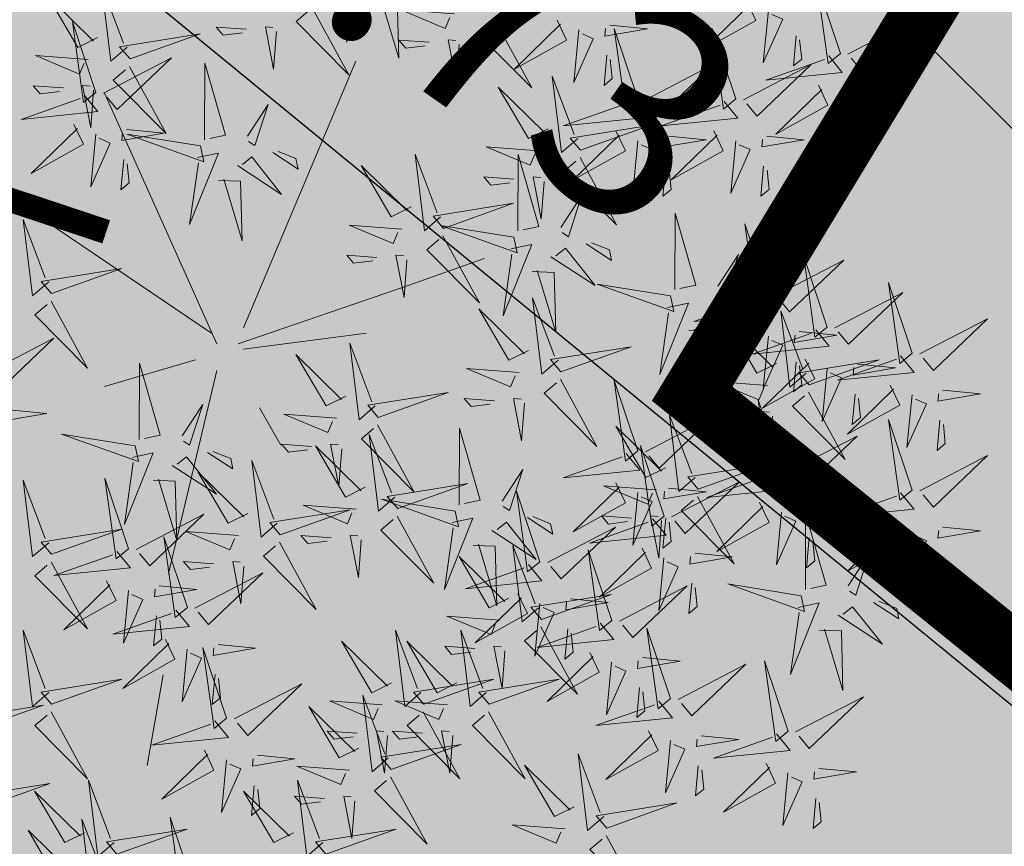
# Model space of a CAD drawing. Units: inches. Extents: x 544978 to 546641, y 6582645 to 6583669.
# Drawn here: x 545400 to 545403, y 6583107 to 6583110 of the extents above; entities that cross this region are included whole.
import ezdxf
from ezdxf.enums import TextEntityAlignment as Align

# ---------------------------------------------------------------- set-up
doc = ezdxf.new("R2010")
doc.units = ezdxf.units.IN
doc.header["$MEASUREMENT"] = 0
doc.linetypes.add('CENTER', pattern=[16, 10, -2, 2, -2])
for name, color, linetype in [('+PUUD', 86, 'Continuous'), ('AED', 21, 'Continuous'), ('KORGUS-EH2000', 7, 'Continuous'), ('OPT-kaitsevöönd', 7, 'Continuous'), ('OPT-likv ob', 7, 'Continuous'), ('OPT-plan.haljastus', 7, 'Continuous'), ('OPT_hoonestusala', 7, 'Continuous'), ('Planeeritav haljastus', 7, 'Continuous')]:
    doc.layers.add(name, color=color, linetype=linetype)
doc.layers.add('OPT-elekter', color=1, linetype='Continuous', lineweight=0)
doc.layers.add('OPT-tee kontuurjoon', color=250, linetype='Continuous', lineweight=9)
doc.layers.add('OPT-servituut-tehno', color=7, linetype='Continuous', true_color=0xff4747)
doc.styles.add('ITALIC', font='italic.shx')
doc.linetypes.add('LA_AED', pattern='A,2.5,[136,mkm,S=0.8,R=0,X=0,Y=0],2.5', length=5)
doc.linetypes.add('VO_AED', pattern='A,2.5,[135,mkm,S=0.6,R=0,X=0,Y=0],5,[135,mkm,S=0.6,R=180,X=0,Y=0],2.5', length=10)

# ---------------------------------------------------------------- blocks, each defined once
blk = doc.blocks.new('XX')
at = {"layer": 'OPT-elekter', "color": 0, "const_width": 0.1, "flags": 128}
for points in [[(526198.8797, 6554063.9051), (526200.3746, 6554065.5696)], [(526200.4594, 6554063.9899), (526198.7949, 6554065.4848)]]:
    blk.add_lwpolyline(points, dxfattribs=at)
blk = doc.blocks.new('dsfsdf')
at = {"layer": '+PUUD', "color": 32, "lineweight": 13}
for p, q in [((545104.8467, 6584745.7646), (545105.0814, 6584746.3228)), ((545104.7908, 6584745.7311), (545104.5561, 6584746.2558)), ((545104.7796, 6584745.7535), (545104.4332, 6584745.9879)), ((545105.1932, 6584745.8539), (545105.3497, 6584745.9097)), ((545104.8355, 6584745.7311), (545105.1932, 6584745.8539)), ((545104.8467, 6584745.72), (545105.1038, 6584745.7535)), ((545104.7461, 6584745.6976), (545104.5561, 6584745.6418)), ((545104.7908, 6584745.6753), (545104.6902, 6584745.2511)), ((545104.8802, 6584745.5972), (545104.9249, 6584745.519)), ((545104.6791, 6584745.039), (545104.6455, 6584744.8493))]:
    blk.add_line(p, q, dxfattribs=at)
at = {"layer": '+PUUD', "lineweight": 13}
for points in [[(545105.0781, 6584746.5028), (545105.1218, 6584746.512), (545105.0619, 6584746.3625), (545105.0804, 6584746.4919)], [(545104.6035, 6584746.3517), (545104.5696, 6584746.3225), (545104.5501, 6584746.4824), (545104.5962, 6584746.3601)], [(545106.0947, 6584746.339), (545106.0454, 6584746.4866), (545106.0689, 6584746.3177), (545106.0947, 6584746.339)], [(545104.5417, 6584746.3721), (545104.5005, 6584746.3515), (545104.4374, 6584746.4592), (545104.5332, 6584746.3648)], [(545105.1224, 6584746.4551), (545105.1684, 6584746.4534), (545105.1718, 6584746.3286), (545105.1333, 6584746.4574)], [(545105.8985, 6584746.4493), (545105.9183, 6584746.4078), (545105.8094, 6584746.3469), (545105.9056, 6584746.4407)], [(545104.9906, 6584746.4344), (545105.067, 6584746.294), (545104.9567, 6584746.4053), (545104.9821, 6584746.4271)], [(545105.2869, 6584746.4215), (545105.1766, 6584746.4298), (545105.2687, 6584746.3912), (545105.2784, 6584746.4142)], [(545105.9442, 6584746.4291), (545105.9336, 6584746.319), (545105.9741, 6584746.4103), (545105.9513, 6584746.4204)], [(545104.5383, 6584746.2572), (545104.489, 6584746.4048), (545104.5125, 6584746.2359), (545104.5383, 6584746.2572)], [(545105.3729, 6584746.4071), (545105.4493, 6584746.2668), (545105.339, 6584746.378), (545105.3644, 6584746.3999)], [(545105.5026, 6584746.4084), (545105.5224, 6584746.3668), (545105.4134, 6584746.306), (545105.5097, 6584746.3998)], [(545106.1105, 6584746.3375), (545106.2524, 6584746.4111), (545106.1389, 6584746.303), (545106.1176, 6584746.3289)], [(545104.6095, 6584746.3274), (545104.7561, 6584746.3798), (545104.5877, 6584746.3528), (545104.6095, 6584746.3274)], [(545104.8525, 6584746.3893), (545104.7895, 6584746.3941), (545104.8041, 6584746.3771), (545104.844, 6584746.382)], [(545104.9155, 6584746.3846), (545104.9095, 6584746.3058), (545104.8925, 6584746.3942), (545104.9083, 6584746.3931)], [(545105.5482, 6584746.3882), (545105.5377, 6584746.2781), (545105.5782, 6584746.3694), (545105.5553, 6584746.3795)], [(545105.6126, 6584746.3978), (545105.6912, 6584746.3902), (545105.6025, 6584746.375), (545105.604, 6584746.3907)], [(545105.6715, 6584746.2436), (545105.6221, 6584746.3912), (545105.6457, 6584746.2223), (545105.6715, 6584746.2436)], [(545105.8763, 6584746.2436), (545105.8269, 6584746.3912), (545105.8505, 6584746.2223), (545105.8763, 6584746.2436)], [(545105.2348, 6584746.3621), (545105.1718, 6584746.3668), (545105.1863, 6584746.3498), (545105.2263, 6584746.3548)], [(545105.2978, 6584746.3573), (545105.2918, 6584746.2786), (545105.2748, 6584746.367), (545105.2905, 6584746.3658)], [(545106.0025, 6584746.3758), (545105.9965, 6584746.3129), (545106.0138, 6584746.3271), (545106.0096, 6584746.3672)], [(545104.5223, 6584746.3261), (545104.412, 6584746.3343), (545104.5042, 6584746.2957), (545104.5138, 6584746.3188)], [(545104.554, 6584746.2557), (545104.696, 6584746.3293), (545104.5825, 6584746.2212), (545104.5612, 6584746.2471)], [(545104.7654, 6584746.1584), (545104.7661, 6584746.3182), (545104.8092, 6584746.1676), (545104.7763, 6584746.1607)], [(545105.6066, 6584746.3349), (545105.6006, 6584746.272), (545105.6178, 6584746.2862), (545105.6137, 6584746.3263)], [(545106.0704, 6584746.3335), (545106.0988, 6584746.299), (545105.9386, 6584746.2827), (545106.0618, 6584746.3264)], [(545104.6083, 6584746.3117), (545104.6848, 6584746.1713), (545104.5744, 6584746.2826), (545104.5999, 6584746.3044)], [(545105.6872, 6584746.2421), (545105.8291, 6584746.3156), (545105.7157, 6584746.2076), (545105.6943, 6584746.2334)], [(545105.892, 6584746.2421), (545106.0339, 6584746.3156), (545105.9205, 6584746.2076), (545105.8991, 6584746.2334)], [(545105.5455, 6584746.1608), (545105.5116, 6584746.1316), (545105.4921, 6584746.2915), (545105.5382, 6584746.1692)], [(545104.4702, 6584746.2666), (545104.4072, 6584746.2713), (545104.4218, 6584746.2544), (545104.4618, 6584746.2593)], [(545104.5333, 6584746.2619), (545104.5273, 6584746.1831), (545104.5102, 6584746.2715), (545104.526, 6584746.2703)], [(545105.4837, 6584746.1812), (545105.4425, 6584746.1606), (545105.3794, 6584746.2683), (545105.4752, 6584746.1739)], [(545106.0487, 6584746.2721), (545106.0685, 6584746.2305), (545105.9595, 6584746.1696), (545106.0558, 6584746.2635)], [(545106.1587, 6584746.2614), (545106.2373, 6584746.2538), (545106.1486, 6584746.2386), (545106.1501, 6584746.2543)], [(545104.514, 6584746.2516), (545104.5424, 6584746.2172), (545104.3822, 6584746.2009), (545104.5054, 6584746.2445)], [(545105.6472, 6584746.238), (545105.6756, 6584746.2035), (545105.5154, 6584746.1873), (545105.6386, 6584746.2309)], [(545105.852, 6584746.238), (545105.8804, 6584746.2035), (545105.7202, 6584746.1873), (545105.8433, 6584746.2309)], [(545106.0943, 6584746.2518), (545106.0838, 6584746.1417), (545106.1243, 6584746.233), (545106.1014, 6584746.2432)], [(545104.8552, 6584746.1659), (545104.8984, 6584746.232), (545104.8707, 6584746.1463), (545104.8575, 6584746.1549)], [(545106.1527, 6584746.1985), (545106.1467, 6584746.1356), (545106.1639, 6584746.1498), (545106.1598, 6584746.1899)], [(545104.6023, 6584746.1796), (545104.6809, 6584746.172), (545104.5922, 6584746.1568), (545104.5937, 6584746.1725)], [(545105.5516, 6584746.1365), (545105.6981, 6584746.1889), (545105.5298, 6584746.1619), (545105.5516, 6584746.1365)], [(545105.6254, 6584746.1766), (545105.6453, 6584746.135), (545105.5363, 6584746.0742), (545105.6325, 6584746.168)], [(545105.8302, 6584746.1766), (545105.85, 6584746.135), (545105.7411, 6584746.0742), (545105.8373, 6584746.168)], [(545104.7568, 6584746.1452), (545104.6031, 6584746.1699), (545104.7637, 6584746.1124), (545104.7568, 6584746.1452)], [(545105.6711, 6584746.1563), (545105.6606, 6584746.0463), (545105.701, 6584746.1376), (545105.6782, 6584746.1477)], [(545105.7355, 6584746.166), (545105.8141, 6584746.1584), (545105.7254, 6584746.1432), (545105.7269, 6584746.1589)], [(545105.8759, 6584746.1563), (545105.8654, 6584746.0463), (545105.9058, 6584746.1376), (545105.883, 6584746.1477)], [(545105.9403, 6584746.166), (545106.0189, 6584746.1584), (545105.9302, 6584746.1432), (545105.9317, 6584746.1589)], [(545104.9081, 6584746.1314), (545104.9611, 6584746.0969), (545104.9565, 6584746.1187), (545104.9191, 6584746.1337)], [(545105.4643, 6584746.1352), (545105.3541, 6584746.1434), (545105.4462, 6584746.1048), (545105.4559, 6584746.1279)], [(545104.5963, 6584746.1167), (545104.5903, 6584746.0538), (545104.6075, 6584746.068), (545104.6034, 6584746.1081)], [(545104.7504, 6584746.121), (545104.7942, 6584746.1302), (545104.7342, 6584745.9807), (545104.7527, 6584746.1101)], [(545104.8339, 6584746.1043), (545104.9265, 6584746.044), (545104.8644, 6584746.1222), (545104.8448, 6584746.1066)], [(545105.2588, 6584745.9971), (545105.2249, 6584745.968), (545105.2054, 6584746.1279), (545105.2515, 6584746.0056)], [(545105.4207, 6584745.9675), (545105.4214, 6584746.1273), (545105.4645, 6584745.9767), (545105.4317, 6584745.9698)], [(545105.5504, 6584746.1208), (545105.6268, 6584745.9804), (545105.5165, 6584746.0916), (545105.5419, 6584746.1135)], [(545105.197, 6584746.0176), (545105.1558, 6584745.9969), (545105.0927, 6584746.1046), (545105.1885, 6584746.0103)], [(545105.7295, 6584746.1031), (545105.7235, 6584746.0402), (545105.7407, 6584746.0544), (545105.7366, 6584746.0945)], [(545105.9343, 6584746.1031), (545105.9283, 6584746.0402), (545105.9455, 6584746.0544), (545105.9414, 6584746.0945)], [(545104.7947, 6584746.0733), (545104.8408, 6584746.0716), (545104.8442, 6584745.9468), (545104.8057, 6584746.0756)], [(545105.4123, 6584746.0757), (545105.3493, 6584746.0804), (545105.3638, 6584746.0635), (545105.4038, 6584746.0684)], [(545105.4753, 6584746.071), (545105.4693, 6584745.9922), (545105.4523, 6584746.0806), (545105.468, 6584746.0794)], [(545105.5105, 6584745.975), (545105.5537, 6584746.0411), (545105.5261, 6584745.9554), (545105.5128, 6584745.964)], [(545105.2649, 6584745.9729), (545105.4114, 6584746.0253), (545105.243, 6584745.9983), (545105.2649, 6584745.9729)], [(545104.4396, 6584745.8608), (545104.4057, 6584745.8316), (545104.3862, 6584745.9915), (545104.4324, 6584745.8692)], [(545105.7484, 6584745.8448), (545105.7491, 6584746.0046), (545105.7922, 6584745.854), (545105.7593, 6584745.8471)], [(545105.1776, 6584745.9715), (545105.0674, 6584745.9798), (545105.1595, 6584745.9412), (545105.1692, 6584745.9642)], [(545105.4121, 6584745.9543), (545105.2584, 6584745.979), (545105.419, 6584745.9215), (545105.4121, 6584745.9543)], [(545105.9446, 6584745.8345), (545105.8952, 6584745.9821), (545105.9187, 6584745.8132), (545105.9446, 6584745.8345)], [(545105.2637, 6584745.9572), (545105.3401, 6584745.8168), (545105.2298, 6584745.928), (545105.2552, 6584745.9499)], [(545105.4058, 6584745.9301), (545105.4495, 6584745.9393), (545105.3896, 6584745.7898), (545105.4081, 6584745.9192)], [(545105.4892, 6584745.9134), (545105.5818, 6584745.8531), (545105.5197, 6584745.9313), (545105.5001, 6584745.9157)], [(545105.5635, 6584745.9405), (545105.6164, 6584745.906), (545105.6118, 6584745.9278), (545105.5744, 6584745.9428)], [(545105.1256, 6584745.9121), (545105.0626, 6584745.9168), (545105.0771, 6584745.8999), (545105.1171, 6584745.9048)], [(545105.1886, 6584745.9073), (545105.1826, 6584745.8286), (545105.1656, 6584745.917), (545105.1813, 6584745.9158)], [(545105.8382, 6584745.8522), (545105.8814, 6584745.9184), (545105.8537, 6584745.8327), (545105.8405, 6584745.8413)], [(545105.9603, 6584745.833), (545106.1022, 6584745.9065), (545105.9887, 6584745.7985), (545105.9674, 6584745.8244)], [(545106.0674, 6584745.7663), (545106.0181, 6584745.9139), (545106.0416, 6584745.745), (545106.0674, 6584745.7663)], [(545104.4457, 6584745.8366), (545104.5923, 6584745.8889), (545104.4239, 6584745.8619), (545104.4457, 6584745.8366)], [(545105.4501, 6584745.8824), (545105.4961, 6584745.8807), (545105.4995, 6584745.7559), (545105.461, 6584745.8847)], [(545105.7398, 6584745.8315), (545105.5861, 6584745.8563), (545105.7467, 6584745.7988), (545105.7398, 6584745.8315)], [(545106.2449, 6584745.7118), (545106.1955, 6584745.8594), (545106.2191, 6584745.6905), (545106.2449, 6584745.7118)], [(545105.5045, 6584745.6971), (545105.4706, 6584745.668), (545105.4511, 6584745.8279), (545105.4973, 6584745.7056)], [(545105.9202, 6584745.8289), (545105.9487, 6584745.7944), (545105.7884, 6584745.7782), (545105.9116, 6584745.8218)], [(545106.0831, 6584745.7648), (545106.2251, 6584745.8384), (545106.1116, 6584745.7303), (545106.0903, 6584745.7562)], [(545105.4427, 6584745.7176), (545105.4016, 6584745.6969), (545105.3385, 6584745.8046), (545105.4343, 6584745.7103)], [(545105.7334, 6584745.8074), (545105.7772, 6584745.8166), (545105.7172, 6584745.6671), (545105.7357, 6584745.7965)], [(545105.8169, 6584745.7907), (545105.9095, 6584745.7304), (545105.8474, 6584745.8085), (545105.8278, 6584745.793)], [(545105.8911, 6584745.8177), (545105.9441, 6584745.7832), (545105.9395, 6584745.8051), (545105.9021, 6584745.82)], [(545106.0233, 6584745.6699), (545105.9894, 6584745.6407), (545105.9699, 6584745.8006), (545106.0161, 6584745.6783)], [(545106.2606, 6584745.7103), (545106.4025, 6584745.7838), (545106.2891, 6584745.6758), (545106.2677, 6584745.7016)], [(545105.7777, 6584745.7597), (545105.8238, 6584745.7579), (545105.8272, 6584745.6332), (545105.7887, 6584745.762)], [(545105.8985, 6584745.7676), (545105.9183, 6584745.726), (545105.8094, 6584745.6651), (545105.9056, 6584745.7589)], [(545105.9615, 6584745.6903), (545105.9204, 6584745.6697), (545105.8573, 6584745.7774), (545105.9531, 6584745.6831)], [(545104.3083, 6584745.6694), (545104.4502, 6584745.7429), (545104.3367, 6584745.6349), (545104.3154, 6584745.6607)], [(545106.0431, 6584745.7608), (545106.0715, 6584745.7263), (545105.9113, 6584745.71), (545106.0345, 6584745.7537)], [(545105.9442, 6584745.7473), (545105.9336, 6584745.6372), (545105.9741, 6584745.7285), (545105.9513, 6584745.7386)], [(545106.0085, 6584745.7569), (545106.0872, 6584745.7493), (545105.9984, 6584745.7341), (545105.9999, 6584745.7498)], [(545105.1223, 6584745.6017), (545105.0884, 6584745.5725), (545105.0689, 6584745.7324), (545105.115, 6584745.6102)], [(545105.5106, 6584745.6729), (545105.6572, 6584745.7253), (545105.4888, 6584745.6983), (545105.5106, 6584745.6729)], [(545105.0605, 6584745.6222), (545105.0193, 6584745.6015), (545104.9562, 6584745.7092), (545105.052, 6584745.6149)], [(545106.0214, 6584745.6994), (545106.0412, 6584745.6578), (545105.9322, 6584745.5969), (545106.0285, 6584745.6908)], [(545106.2206, 6584745.7062), (545106.249, 6584745.6717), (545106.0888, 6584745.6555), (545106.212, 6584745.6991)], [(545104.6289, 6584745.5311), (545104.6295, 6584745.691), (545104.6726, 6584745.5403), (545104.6398, 6584745.5334)], [(545105.4234, 6584745.6715), (545105.3131, 6584745.6798), (545105.4052, 6584745.6412), (545105.4149, 6584745.6643)], [(545106.0025, 6584745.694), (545105.9965, 6584745.6311), (545106.0138, 6584745.6453), (545106.0096, 6584745.6854)], [(545106.0294, 6584745.6456), (545106.176, 6584745.698), (545106.0076, 6584745.671), (545106.0294, 6584745.6456)], [(545106.067, 6584745.6791), (545106.0565, 6584745.569), (545106.097, 6584745.6603), (545106.0741, 6584745.6705)], [(545106.1314, 6584745.6887), (545106.21, 6584745.6811), (545106.1213, 6584745.6659), (545106.1228, 6584745.6816)], [(545105.5094, 6584745.6572), (545105.5858, 6584745.5168), (545105.4755, 6584745.628), (545105.5009, 6584745.6499)], [(545105.6715, 6584745.5073), (545105.6221, 6584745.6549), (545105.6457, 6584745.486), (545105.6715, 6584745.5073)], [(545105.9422, 6584745.6443), (545105.8319, 6584745.6525), (545105.924, 6584745.614), (545105.9337, 6584745.637)], [(545106.1988, 6584745.6448), (545106.2187, 6584745.6032), (545106.1097, 6584745.5424), (545106.206, 6584745.6362)], [(545105.1283, 6584745.5775), (545105.2749, 6584745.6298), (545105.1065, 6584745.6029), (545105.1283, 6584745.5775)], [(545105.4343, 6584745.6074), (545105.4283, 6584745.5286), (545105.4113, 6584745.617), (545105.4271, 6584745.6158)], [(545106.0282, 6584745.6299), (545106.1047, 6584745.4895), (545105.9943, 6584745.6008), (545106.0197, 6584745.6226)], [(545106.1254, 6584745.6258), (545106.1194, 6584745.5629), (545106.1366, 6584745.5771), (545106.1325, 6584745.6172)], [(545106.2445, 6584745.6245), (545106.234, 6584745.5145), (545106.2745, 6584745.6058), (545106.2516, 6584745.6159)], [(545106.3089, 6584745.6342), (545106.3875, 6584745.6266), (545106.2988, 6584745.6114), (545106.3003, 6584745.6271)], [(545104.7187, 6584745.5386), (545104.7619, 6584745.6047), (545104.7342, 6584745.5191), (545104.721, 6584745.5277)], [(545105.3713, 6584745.6121), (545105.3083, 6584745.6168), (545105.3229, 6584745.5999), (545105.3628, 6584745.6048)], [(545105.9719, 6584745.4663), (545105.9225, 6584745.614), (545105.946, 6584745.445), (545105.9719, 6584745.4663)], [(545104.3566, 6584745.5933), (545104.4352, 6584745.5857), (545104.3465, 6584745.5704), (545104.348, 6584745.5862)], [(545105.0411, 6584745.5761), (545104.9308, 6584745.5844), (545105.023, 6584745.5458), (545105.0326, 6584745.5688)], [(545105.6872, 6584745.5057), (545105.8291, 6584745.5793), (545105.7157, 6584745.4712), (545105.6943, 6584745.4971)], [(545105.7913, 6584745.4517), (545105.7573, 6584745.4226), (545105.7378, 6584745.5824), (545105.784, 6584745.4602)], [(545105.8901, 6584745.5848), (545105.8271, 6584745.5895), (545105.8417, 6584745.5726), (545105.8816, 6584745.5775)], [(545105.9531, 6584745.5801), (545105.9471, 6584745.5013), (545105.9301, 6584745.5897), (545105.9459, 6584745.5886)], [(545105.1271, 6584745.5617), (545105.2036, 6584745.4213), (545105.0932, 6584745.5326), (545105.1187, 6584745.5544)], [(545105.7294, 6584745.4722), (545105.6883, 6584745.4515), (545105.6252, 6584745.5592), (545105.721, 6584745.4649)], [(545106.2449, 6584745.4254), (545106.1955, 6584745.573), (545106.2191, 6584745.4041), (545106.2449, 6584745.4254)], [(545106.3029, 6584745.5713), (545106.2969, 6584745.5084), (545106.3141, 6584745.5226), (545106.31, 6584745.5627)], [(545105.1632, 6584745.4108), (545105.1293, 6584745.3816), (545105.1098, 6584745.5415), (545105.156, 6584745.4193)], [(545105.2979, 6584745.3948), (545105.2985, 6584745.5546), (545105.3416, 6584745.404), (545105.3088, 6584745.3971)], [(545105.9876, 6584745.4648), (545106.1295, 6584745.5384), (545106.016, 6584745.4303), (545105.9947, 6584745.4562)], [(545104.989, 6584745.5166), (545104.926, 6584745.5214), (545104.9406, 6584745.5044), (545104.9806, 6584745.5093)], [(545105.1014, 6584745.4313), (545105.0602, 6584745.4106), (545104.9972, 6584745.5183), (545105.0929, 6584745.424)], [(545105.0521, 6584745.5119), (545105.0461, 6584745.4332), (545105.029, 6584745.5216), (545105.0448, 6584745.5204)], [(545105.7261, 6584745.3709), (545105.6767, 6584745.5185), (545105.7003, 6584745.3496), (545105.7261, 6584745.3709)], [(545104.6139, 6584745.4938), (545104.6576, 6584745.503), (545104.5977, 6584745.3535), (545104.6162, 6584745.4828)], [(545104.6974, 6584745.4771), (545104.79, 6584745.4167), (545104.7279, 6584745.4949), (545104.7083, 6584745.4794)], [(545104.7716, 6584745.5041), (545104.8246, 6584745.4696), (545104.82, 6584745.4915), (545104.7826, 6584745.5064)], [(545105.6472, 6584745.5017), (545105.6756, 6584745.4672), (545105.5154, 6584745.451), (545105.6386, 6584745.4946)], [(545106.2606, 6584745.4239), (545106.4025, 6584745.4975), (545106.2891, 6584745.3894), (545106.2677, 6584745.4153)], [(545104.9175, 6584745.3562), (545104.8836, 6584745.3271), (545104.8641, 6584745.487), (545104.9102, 6584745.3647)], [(545105.7973, 6584745.4275), (545105.9439, 6584745.4798), (545105.7755, 6584745.4529), (545105.7973, 6584745.4275)], [(545104.8557, 6584745.3767), (545104.8145, 6584745.356), (545104.7514, 6584745.4637), (545104.8472, 6584745.3694)], [(545105.3877, 6584745.4023), (545105.4309, 6584745.4684), (545105.4032, 6584745.3827), (545105.39, 6584745.3913)], [(545105.9475, 6584745.4608), (545105.976, 6584745.4263), (545105.8157, 6584745.41), (545105.9389, 6584745.4537)], [(545104.4396, 6584745.3153), (545104.4057, 6584745.2862), (545104.3862, 6584745.4461), (545104.4324, 6584745.3238)], [(545104.6066, 6584745.3027), (545104.5572, 6584745.4503), (545104.5808, 6584745.2814), (545104.6066, 6584745.3027)], [(545104.6582, 6584745.446), (545104.7042, 6584745.4443), (545104.7076, 6584745.3196), (545104.6691, 6584745.4483)], [(545105.1693, 6584745.3866), (545105.3159, 6584745.4389), (545105.1475, 6584745.412), (545105.1693, 6584745.3866)], [(545105.6254, 6584745.4403), (545105.6453, 6584745.3987), (545105.5363, 6584745.3378), (545105.6325, 6584745.4317)], [(545105.7101, 6584745.4261), (545105.5998, 6584745.4344), (545105.6919, 6584745.3958), (545105.7016, 6584745.4188)], [(545105.7418, 6584745.3694), (545105.8837, 6584745.4429), (545105.7703, 6584745.3349), (545105.7489, 6584745.3608)], [(545105.4667, 6584745.2754), (545105.4173, 6584745.4231), (545105.4409, 6584745.2541), (545105.4667, 6584745.2754)], [(545105.6711, 6584745.42), (545105.6606, 6584745.3099), (545105.701, 6584745.4012), (545105.6782, 6584745.4114)], [(545105.7355, 6584745.4296), (545105.8141, 6584745.422), (545105.7254, 6584745.4068), (545105.7269, 6584745.4225)], [(545105.7961, 6584745.4117), (545105.8726, 6584745.2713), (545105.7622, 6584745.3826), (545105.7876, 6584745.4044)], [(545106.2206, 6584745.4199), (545106.249, 6584745.3854), (545106.0888, 6584745.3691), (545106.212, 6584745.4128)], [(545105.0821, 6584745.3852), (545104.9718, 6584745.3935), (545105.0639, 6584745.3549), (545105.0736, 6584745.3779)], [(545105.2892, 6584745.3816), (545105.1356, 6584745.4063), (545105.2961, 6584745.3488), (545105.2892, 6584745.3816)], [(545105.9258, 6584745.3994), (545105.9456, 6584745.3578), (545105.8367, 6584745.2969), (545105.9329, 6584745.3908)], [(545104.6223, 6584745.3012), (545104.7642, 6584745.3747), (545104.6508, 6584745.2667), (545104.6294, 6584745.2926)], [(545104.9236, 6584745.332), (545105.0701, 6584745.3844), (545104.9017, 6584745.3574), (545104.9236, 6584745.332)], [(545105.4406, 6584745.3678), (545105.4935, 6584745.3333), (545105.4889, 6584745.3551), (545105.4515, 6584745.3701)], [(545105.658, 6584745.3666), (545105.595, 6584745.3714), (545105.6096, 6584745.3544), (545105.6496, 6584745.3594)], [(545105.721, 6584745.3619), (545105.715, 6584745.2832), (545105.698, 6584745.3716), (545105.7138, 6584745.3704)], [(545105.9715, 6584745.3791), (545105.9609, 6584745.269), (545106.0014, 6584745.3603), (545105.9786, 6584745.3705)], [(545106.0215, 6584745.2175), (545106.0221, 6584745.3774), (545106.0652, 6584745.2267), (545106.0324, 6584745.2198)], [(545106.0358, 6584745.3887), (545106.1145, 6584745.3811), (545106.0257, 6584745.3659), (545106.0272, 6584745.3816)], [(545105.2829, 6584745.3574), (545105.3266, 6584745.3666), (545105.2667, 6584745.2171), (545105.2852, 6584745.3465)], [(545105.3663, 6584745.3407), (545105.459, 6584745.2804), (545105.3968, 6584745.3586), (545105.3773, 6584745.343)], [(545105.7018, 6584745.3653), (545105.7302, 6584745.3308), (545105.57, 6584745.3146), (545105.6932, 6584745.3582)], [(545105.7295, 6584745.3667), (545105.7235, 6584745.3038), (545105.7407, 6584745.3181), (545105.7366, 6584745.3581)], [(545106.1988, 6584745.3585), (545106.2187, 6584745.3169), (545106.1097, 6584745.256), (545106.206, 6584745.3499)], [(545104.4457, 6584745.2911), (545104.5923, 6584745.3435), (545104.4239, 6584745.3165), (545104.4457, 6584745.2911)], [(545104.8363, 6584745.3306), (545104.7261, 6584745.3389), (545104.8182, 6584745.3003), (545104.8278, 6584745.3234)], [(545105.03, 6584745.3257), (545104.967, 6584745.3305), (545104.9816, 6584745.3135), (545105.0215, 6584745.3184)], [(545105.4824, 6584745.2739), (545105.6243, 6584745.3475), (545105.5109, 6584745.2394), (545105.4895, 6584745.2653)], [(545106.2445, 6584745.3382), (545106.234, 6584745.2281), (545106.2745, 6584745.3194), (545106.2516, 6584745.3296)], [(545106.3089, 6584745.3478), (545106.3875, 6584745.3402), (545106.2988, 6584745.325), (545106.3003, 6584745.3407)], [(545104.7295, 6584745.18), (545104.6801, 6584745.3276), (545104.7036, 6584745.1587), (545104.7295, 6584745.18)], [(545104.9224, 6584745.3163), (545104.9988, 6584745.1759), (545104.8884, 6584745.2871), (545104.9139, 6584745.309)], [(545105.3272, 6584745.3097), (545105.3732, 6584745.308), (545105.3766, 6584745.1832), (545105.3381, 6584745.312)], [(545105.4636, 6584745.179), (545105.4297, 6584745.1498), (545105.4102, 6584745.3097), (545105.4563, 6584745.1874)], [(545106.0298, 6584745.3258), (545106.0238, 6584745.2629), (545106.0411, 6584745.2771), (545106.037, 6584745.3172)], [(545104.5823, 6584745.2971), (545104.6107, 6584745.2626), (545104.4505, 6584745.2464), (545104.5736, 6584745.29)], [(545105.6169, 6584745.1527), (545105.5675, 6584745.3003), (545105.5911, 6584745.1314), (545105.6169, 6584745.1527)], [(545105.68, 6584745.3039), (545105.6999, 6584745.2623), (545105.5909, 6584745.2015), (545105.6872, 6584745.2953)], [(545105.7901, 6584745.2933), (545105.8687, 6584745.2857), (545105.78, 6584745.2705), (545105.7815, 6584745.2862)], [(545106.1113, 6584745.225), (545106.1545, 6584745.2911), (545106.1268, 6584745.2054), (545106.1135, 6584745.2141)], [(545104.7843, 6584745.2712), (545104.7213, 6584745.2759), (545104.7358, 6584745.259), (545104.7758, 6584745.2639)], [(545104.8473, 6584745.2665), (545104.8413, 6584745.1877), (545104.8242, 6584745.2761), (545104.84, 6584745.2749)], [(545105.4018, 6584745.1995), (545105.3606, 6584745.1788), (545105.2975, 6584745.2865), (545105.3933, 6584745.1922)], [(545105.4424, 6584745.2699), (545105.4708, 6584745.2354), (545105.3106, 6584745.2191), (545105.4338, 6584745.2628)], [(545105.7257, 6584745.2837), (545105.7152, 6584745.1736), (545105.7557, 6584745.2649), (545105.7328, 6584745.275)], [(545106.3029, 6584745.2849), (545106.2969, 6584745.222), (545106.3141, 6584745.2362), (545106.31, 6584745.2763)], [(545104.7452, 6584745.1785), (545104.8871, 6584745.252), (545104.7736, 6584745.144), (545104.7523, 6584745.1699)], [(545105.7841, 6584745.2304), (545105.7781, 6584745.1675), (545105.7953, 6584745.1817), (545105.7912, 6584745.2218)], [(545106.0128, 6584745.2043), (545105.8591, 6584745.229), (545106.0197, 6584745.1715), (545106.0128, 6584745.2043)], [(545104.6706, 6584745.2251), (545104.7492, 6584745.2175), (545104.6605, 6584745.2023), (545104.662, 6584745.218)], [(545105.4206, 6584745.2085), (545105.4405, 6584745.1669), (545105.3315, 6584745.106), (545105.4278, 6584745.1999)], [(545105.4697, 6584745.1548), (545105.6162, 6584745.2071), (545105.4478, 6584745.1802), (545105.4697, 6584745.1548)], [(545105.6326, 6584745.1512), (545105.7745, 6584745.2248), (545105.6611, 6584745.1167), (545105.6397, 6584745.1426)], [(545105.4663, 6584745.1882), (545105.4558, 6584745.0781), (545105.4963, 6584745.1694), (545105.4734, 6584745.1796)], [(545105.5307, 6584745.1978), (545105.6093, 6584745.1902), (545105.5206, 6584745.175), (545105.5221, 6584745.1907)], [(545106.0065, 6584745.1801), (545106.0502, 6584745.1893), (545105.9903, 6584745.0399), (545106.0088, 6584745.1692)], [(545106.1642, 6584745.1905), (545106.2171, 6584745.156), (545106.2125, 6584745.1778), (545106.1751, 6584745.1928)], [(545106.0899, 6584745.1635), (545106.1826, 6584745.1031), (545106.1204, 6584745.1813), (545106.1009, 6584745.1658)], [(545104.6646, 6584745.1622), (545104.6586, 6584745.0993), (545104.6758, 6584745.1135), (545104.6717, 6584745.1536)], [(545105.3824, 6584745.1534), (545105.2722, 6584745.1617), (545105.3643, 6584745.1231), (545105.3739, 6584745.1461)], [(545105.5926, 6584745.1471), (545105.621, 6584745.1127), (545105.4608, 6584745.0964), (545105.5839, 6584745.14)], [(545105.2178, 6584745.0017), (545105.1839, 6584744.9726), (545105.1644, 6584745.1324), (545105.2106, 6584745.0102)], [(545105.3544, 6584745.0017), (545105.3205, 6584744.9726), (545105.301, 6584745.1324), (545105.3471, 6584745.0102)], [(545105.4685, 6584745.139), (545105.5449, 6584744.9986), (545105.4346, 6584745.1099), (545105.46, 6584745.1317)], [(545105.5247, 6584745.1349), (545105.5187, 6584745.072), (545105.5359, 6584745.0862), (545105.5318, 6584745.1263)], [(545105.7398, 6584744.9891), (545105.6904, 6584745.1367), (545105.7139, 6584744.9678), (545105.7398, 6584744.9891)], [(545106.0508, 6584745.1324), (545106.0968, 6584745.1307), (545106.1002, 6584745.0059), (545106.0617, 6584745.1347)], [(545104.7935, 6584745.1024), (545104.8721, 6584745.0948), (545104.7833, 6584745.0796), (545104.7848, 6584745.0953)], [(545105.156, 6584745.0222), (545105.1149, 6584745.0015), (545105.0518, 6584745.1092), (545105.1476, 6584745.0149)], [(545104.7291, 6584745.0927), (545104.7185, 6584744.9827), (545104.759, 6584745.074), (545104.7362, 6584745.0841)], [(545104.8114, 6584744.9482), (545104.762, 6584745.0958), (545104.7855, 6584744.9269), (545104.8114, 6584744.9482)], [(545105.3304, 6584745.0939), (545105.2674, 6584745.0986), (545105.2819, 6584745.0817), (545105.3219, 6584745.0866)], [(545105.3934, 6584745.0892), (545105.3874, 6584745.0104), (545105.3703, 6584745.0988), (545105.3861, 6584745.0977)], [(545105.5708, 6584745.0858), (545105.5906, 6584745.0442), (545105.4817, 6584744.9833), (545105.5779, 6584745.0771)], [(545105.6165, 6584745.0655), (545105.606, 6584744.9554), (545105.6464, 6584745.0467), (545105.6236, 6584745.0569)], [(545105.6809, 6584745.0751), (545105.7595, 6584745.0675), (545105.6708, 6584745.0523), (545105.6723, 6584745.068)], [(545105.7555, 6584744.9876), (545105.8974, 6584745.0611), (545105.7839, 6584744.9531), (545105.7626, 6584744.9789)], [(545105.9855, 6584744.9209), (545105.9361, 6584745.0685), (545105.9597, 6584744.8996), (545105.9855, 6584744.9209)], [(545104.7874, 6584745.0395), (545104.7814, 6584744.9766), (545104.7987, 6584744.9908), (545104.7946, 6584745.0309)], [(545105.2239, 6584744.9775), (545105.3705, 6584745.0299), (545105.2021, 6584745.0029), (545105.2239, 6584744.9775)], [(545105.3604, 6584744.9775), (545105.507, 6584745.0299), (545105.3386, 6584745.0029), (545105.3604, 6584744.9775)], [(545105.6749, 6584745.0122), (545105.6689, 6584744.9493), (545105.6861, 6584744.9635), (545105.682, 6584745.0036)], [(545105.1367, 6584744.9761), (545105.0264, 6584744.9844), (545105.1185, 6584744.9458), (545105.1282, 6584744.9688)], [(545105.1496, 6584744.8654), (545105.1157, 6584744.8362), (545105.0962, 6584744.9961), (545105.1423, 6584744.8738)], [(545105.2732, 6584744.9761), (545105.1629, 6584744.9844), (545105.2551, 6584744.9458), (545105.2647, 6584744.9688)], [(545105.7154, 6584744.9835), (545105.7439, 6584744.949), (545105.5836, 6584744.9328), (545105.7068, 6584744.9764)], [(545106.0012, 6584744.9194), (545106.1431, 6584744.9929), (545106.0297, 6584744.8849), (545106.0083, 6584744.9108)], [(545105.0878, 6584744.8858), (545105.0466, 6584744.8652), (545104.9835, 6584744.9729), (545105.0793, 6584744.8785)], [(545105.2227, 6584744.9617), (545105.2991, 6584744.8214), (545105.1888, 6584744.9326), (545105.2142, 6584744.9545)], [(545105.3592, 6584744.9617), (545105.4357, 6584744.8214), (545105.3253, 6584744.9326), (545105.3508, 6584744.9545)], [(545105.0846, 6584744.9167), (545105.0216, 6584744.9214), (545105.0362, 6584744.9045), (545105.0761, 6584744.9094)], [(545105.1476, 6584744.9119), (545105.1416, 6584744.8332), (545105.1246, 6584744.9216), (545105.1404, 6584744.9204)], [(545105.2211, 6584744.9167), (545105.1581, 6584744.9214), (545105.1727, 6584744.9045), (545105.2127, 6584744.9094)], [(545105.2842, 6584744.9119), (545105.2781, 6584744.8332), (545105.2611, 6584744.9216), (545105.2769, 6584744.9204)], [(545105.6937, 6584744.9221), (545105.7135, 6584744.8805), (545105.6046, 6584744.8197), (545105.7008, 6584744.9135)], [(545105.8038, 6584744.9115), (545105.8824, 6584744.9039), (545105.7936, 6584744.8887), (545105.7951, 6584744.9044)], [(545105.9612, 6584744.9153), (545105.9896, 6584744.8808), (545105.8294, 6584744.8646), (545105.9526, 6584744.9082)], [(545105.1557, 6584744.8411), (545105.3022, 6584744.8935), (545105.1338, 6584744.8665), (545105.1557, 6584744.8411)], [(545106.0495, 6584744.8433), (545106.1281, 6584744.8357), (545106.0394, 6584744.8205), (545106.0409, 6584744.8362)]]:
    blk.add_lwpolyline(points, dxfattribs=at)
at = {"layer": '+PUUD', "color": 78, "lineweight": 13}
for points in [[(545104.4923, 6584746.1903), (545104.5121, 6584746.1487), (545104.4031, 6584746.0878), (545104.4994, 6584746.1816)], [(545104.5379, 6584746.17), (545104.5274, 6584746.0599), (545104.5679, 6584746.1512), (545104.545, 6584746.1614)], [(545104.4445, 6584745.8208), (545104.5209, 6584745.6804), (545104.4106, 6584745.7917), (545104.436, 6584745.8135)], [(545104.6202, 6584745.5179), (545104.4666, 6584745.5426), (545104.6271, 6584745.4851), (545104.6202, 6584745.5179)], [(545105.1681, 6584745.3708), (545105.2445, 6584745.2304), (545105.1342, 6584745.3417), (545105.1596, 6584745.3635)], [(545105.093, 6584745.321), (545105.087, 6584745.2423), (545105.07, 6584745.3307), (545105.0857, 6584745.3295)], [(545104.4445, 6584745.2754), (545104.5209, 6584745.135), (545104.4106, 6584745.2462), (545104.436, 6584745.2681)], [(545104.5605, 6584745.2358), (545104.5804, 6584745.1942), (545104.4714, 6584745.1333), (545104.5676, 6584745.2271)], [(545104.6062, 6584745.2155), (545104.5957, 6584745.1054), (545104.6361, 6584745.1967), (545104.6133, 6584745.2068)], [(545104.7051, 6584745.1744), (545104.7336, 6584745.1399), (545104.5733, 6584745.1237), (545104.6965, 6584745.1673)], [(545104.4396, 6584745.0017), (545104.4057, 6584744.9726), (545104.3862, 6584745.1324), (545104.4324, 6584745.0102)], [(545104.6834, 6584745.113), (545104.7032, 6584745.0714), (545104.5943, 6584745.0106), (545104.6905, 6584745.1044)], [(545105.2926, 6584745.0222), (545105.2514, 6584745.0015), (545105.1883, 6584745.1092), (545105.2841, 6584745.0149)], [(545104.4457, 6584744.9775), (545104.5923, 6584745.0299), (545104.4239, 6584745.0029), (545104.4457, 6584744.9775)], [(545104.8271, 6584744.9467), (545104.969, 6584745.0202), (545104.8555, 6584744.9122), (545104.8342, 6584744.938)], [(545104.2819, 6584744.923), (545104.4285, 6584744.9753), (545104.2601, 6584744.9483), (545104.2819, 6584744.923)], [(545104.4445, 6584744.9617), (545104.5209, 6584744.8214), (545104.4106, 6584744.9326), (545104.436, 6584744.9545)], [(545104.787, 6584744.9426), (545104.8155, 6584744.9081), (545104.6553, 6584744.8919), (545104.7784, 6584744.9355)], [(545105.7394, 6584744.9018), (545105.7288, 6584744.7918), (545105.7693, 6584744.8831), (545105.7465, 6584744.8932)], [(545104.7653, 6584744.8812), (545104.7851, 6584744.8396), (545104.6762, 6584744.7788), (545104.7724, 6584744.8726)], [(545104.811, 6584744.8609), (545104.8005, 6584744.7509), (545104.8409, 6584744.8422), (545104.8181, 6584744.8523)], [(545104.8754, 6584744.8706), (545104.954, 6584744.863), (545104.8653, 6584744.8478), (545104.8668, 6584744.8635)], [(545105.6001, 6584744.7426), (545105.5662, 6584744.7135), (545105.5467, 6584744.8734), (545105.5928, 6584744.7511)], [(545105.0684, 6584744.8398), (545104.9581, 6584744.848), (545105.0503, 6584744.8094), (545105.0599, 6584744.8325)], [(545105.5383, 6584744.7631), (545105.4971, 6584744.7424), (545105.434, 6584744.8501), (545105.5298, 6584744.7558)], [(545105.7977, 6584744.8486), (545105.7917, 6584744.7857), (545105.809, 6584744.7999), (545105.8049, 6584744.84)], [(545105.9394, 6584744.854), (545105.9593, 6584744.8124), (545105.8503, 6584744.7515), (545105.9466, 6584744.8453)], [(545104.5762, 6584744.6881), (545104.5423, 6584744.6589), (545104.5228, 6584744.8188), (545104.5689, 6584744.6966)], [(545105.013, 6584744.6881), (545104.9791, 6584744.6589), (545104.9596, 6584744.8188), (545105.0058, 6584744.6966)], [(545105.1544, 6584744.8254), (545105.2309, 6584744.685), (545105.1205, 6584744.7962), (545105.146, 6584744.8181)], [(545105.9851, 6584744.8337), (545105.9746, 6584744.7236), (545106.0151, 6584744.8149), (545105.9922, 6584744.825)], [(545104.2955, 6584744.7593), (545104.4421, 6584744.8117), (545104.2737, 6584744.7847), (545104.2955, 6584744.7593)], [(545104.5144, 6584744.7086), (545104.4732, 6584744.6879), (545104.4101, 6584744.7956), (545104.5059, 6584744.7013)], [(545104.9512, 6584744.7086), (545104.9101, 6584744.6879), (545104.847, 6584744.7956), (545104.9428, 6584744.7013)], [(545104.8694, 6584744.8077), (545104.8634, 6584744.7448), (545104.8806, 6584744.759), (545104.8765, 6584744.7991)], [(545105.0164, 6584744.7803), (545104.9533, 6584744.785), (545104.9679, 6584744.7681), (545105.0079, 6584744.773)], [(545105.0794, 6584744.7756), (545105.0734, 6584744.6968), (545105.0563, 6584744.7852), (545105.0721, 6584744.784)], [(545106.0435, 6584744.7804), (545106.0375, 6584744.7175), (545106.0547, 6584744.7317), (545106.0506, 6584744.7718)], [(545105.6062, 6584744.7184), (545105.7528, 6584744.7708), (545105.5844, 6584744.7438), (545105.6062, 6584744.7184)], [(545104.5625, 6584744.6063), (545104.5286, 6584744.5771), (545104.5091, 6584744.737), (545104.5552, 6584744.6147)], [(545104.7431, 6584744.5937), (545104.6937, 6584744.7413), (545104.7173, 6584744.5724), (545104.7431, 6584744.5937)], [(545104.5007, 6584744.6267), (545104.4595, 6584744.6061), (545104.3964, 6584744.7138), (545104.4922, 6584744.6195)], [(545104.5822, 6584744.6639), (545104.7288, 6584744.7162), (545104.5604, 6584744.6893), (545104.5822, 6584744.6639)], [(545105.0191, 6584744.6639), (545105.1657, 6584744.7162), (545104.9973, 6584744.6893), (545105.0191, 6584744.6639)], [(545105.519, 6584744.717), (545105.4087, 6584744.7253), (545105.5008, 6584744.6867), (545105.5105, 6584744.7098)], [(545105.605, 6584744.7027), (545105.6814, 6584744.5623), (545105.5711, 6584744.6735), (545105.5965, 6584744.6954)]]:
    blk.add_lwpolyline(points, dxfattribs=at)
blk = doc.blocks.new('A$Cde1a5dfa')
at = {"layer": 'Planeeritav haljastus', "lineweight": 9, "xscale": 2.072986796383641, "yscale": 2.072986796383641, "zscale": 2.072986796383641}
blk.add_blockref('dsfsdf', (-1129991.9228, -13650087.8959), dxfattribs=at)

msp = doc.modelspace()

# ---------------------------------------------------------------- hatches: boundary and pattern name
at = {"layer": 'OPT-kaitsevöönd', "ltscale": 0.5}
h = msp.add_hatch(dxfattribs=at)
h.set_pattern_fill('ANSI31', color=33, scale=10, angle=320)
h.set_pattern_definition([(5, (0, 0), (-0.10894467843, 1.24524337261), [])])
edge = h.paths.add_edge_path()
edge.add_line((545380.3691, 6583117.9841), (545394.4251, 6583104.2096))
edge.add_line((545394.4251, 6583104.2096), (545425.6815, 6583073.4876))
edge.add_line((545425.6815, 6583073.4876), (545472.2614, 6583028.8706))
edge.add_line((545472.2614, 6583028.8706), (545473.3073, 6583027.8847))
edge.add_line((545473.3073, 6583027.8847), (545461.9801, 6583019.5276))
edge.add_line((545461.9801, 6583019.5276), (545427.7179, 6582993.1037))
edge.add_line((545427.7179, 6582993.1037), (545417.4395, 6582985.0888))
edge.add_line((545417.4395, 6582985.0888), (545411.1878, 6582980.4821))
edge.add_line((545411.1878, 6582980.4821), (545407.5086, 6582984.5434))
edge.add_arc((545405.3696, 6582983.1666), 2.5438, 32.7659, 219.2185)
edge.add_line((545403.3988, 6582981.5582), (545408.9977, 6582974.8725))
edge.add_line((545408.9977, 6582974.8725), (545414.5967, 6582968.1868))
edge.add_line((545414.5967, 6582968.1868), (545419.5987, 6582971.8189))
edge.add_line((545419.5987, 6582971.8189), (545418.6998, 6582973.1193))
edge.add_line((545418.6998, 6582973.1193), (545424.4827, 6582977.4894))
edge.add_line((545424.4827, 6582977.4894), (545423.2868, 6582979.0925))
edge.add_line((545423.2868, 6582979.0925), (545417.1472, 6582974.5118))
edge.add_line((545417.1472, 6582974.5118), (545414.2542, 6582977.7657))
edge.add_line((545414.2542, 6582977.7657), (545419.6986, 6582982.4192))
edge.add_line((545419.6986, 6582982.4192), (545431.3853, 6582991.8504))
edge.add_line((545431.3853, 6582991.8504), (545447.8928, 6583004.3144))
edge.add_line((545447.8928, 6583004.3144), (545464.2869, 6583016.8421))
edge.add_line((545464.2869, 6583016.8421), (545475.918, 6583025.4239))
edge.add_line((545475.918, 6583025.4239), (545479.3707, 6583022.1518))
edge.add_arc((545480.8269, 6583023.5051), 1.9879, 222.9009, 400.5313)
edge.add_line((545482.3378, 6583024.7969), (545479.0556, 6583027.9009))
edge.add_line((545479.0556, 6583027.9009), (545492.2488, 6583038.2093))
edge.add_line((545492.2488, 6583038.2093), (545507.4165, 6583049.5054))
edge.add_line((545507.4165, 6583049.5054), (545513.7616, 6583054.2351))
edge.add_line((545513.7616, 6583054.2351), (545526.5796, 6583064.5898))
edge.add_line((545526.5796, 6583064.5898), (545534.5776, 6583071.0783))
edge.add_line((545534.5776, 6583071.0783), (545545.9662, 6583079.9539))
edge.add_line((545545.9662, 6583079.9539), (545547.1795, 6583081.3229))
edge.add_line((545547.1795, 6583081.3229), (545555.1061, 6583087.3712))
edge.add_line((545555.1061, 6583087.3712), (545563.3363, 6583094.6906))
edge.add_line((545563.3363, 6583094.6906), (545560.7512, 6583096.6348))
edge.add_line((545560.7512, 6583096.6348), (545545.1706, 6583083.0845))
edge.add_line((545545.1706, 6583083.0845), (545541.8679, 6583090.3586))
edge.add_line((545541.8679, 6583090.3586), (545548.2339, 6583095.0754))
edge.add_line((545548.2339, 6583095.0754), (545556.7095, 6583102.6973))
edge.add_line((545556.7095, 6583102.6973), (545555.3154, 6583104.1714))
edge.add_line((545555.3154, 6583104.1714), (545546.9685, 6583096.6258))
edge.add_line((545546.9685, 6583096.6258), (545540.3879, 6583091.7688))
edge.add_line((545540.3879, 6583091.7688), (545539.7397, 6583090.4745))
edge.add_line((545539.7397, 6583090.4745), (545540.2049, 6583088.9621))
edge.add_line((545540.2049, 6583088.9621), (545543.6082, 6583081.7257))
edge.add_line((545543.6082, 6583081.7257), (545533.1077, 6583073.0335))
edge.add_line((545533.1077, 6583073.0335), (545523.7265, 6583065.7049))
edge.add_line((545523.7265, 6583065.7049), (545509.5281, 6583054.8585))
edge.add_line((545509.5281, 6583054.8585), (545504.7421, 6583051.3209))
edge.add_line((545504.7421, 6583051.3209), (545476.5893, 6583030.2599))
edge.add_line((545476.5893, 6583030.2599), (545460.369, 6583045.881))
edge.add_line((545460.369, 6583045.881), (545435.2922, 6583069.7643))
edge.add_line((545435.2922, 6583069.7643), (545462.127, 6583100.335))
edge.add_line((545462.127, 6583100.335), (545477.5233, 6583117.6219))
edge.add_line((545477.5233, 6583117.6219), (545486.333, 6583127.3852))
edge.add_arc((545487.5357, 6583128.278), 1.4979, 216.5887, 295.0049)
edge.add_line((545488.1688, 6583126.9205), (545505.7271, 6583144.7334))
edge.add_line((545505.7271, 6583144.7334), (545509.2723, 6583141.263))
edge.add_line((545509.2723, 6583141.263), (545512.5994, 6583144.735))
edge.add_line((545512.5994, 6583144.735), (545509.2649, 6583148.3225))
edge.add_line((545509.2649, 6583148.3225), (545526.2128, 6583165.1688))
edge.add_line((545526.2128, 6583165.1688), (545529.3366, 6583161.8135))
edge.add_line((545529.3366, 6583161.8135), (545530.7544, 6583163.2358))
edge.add_line((545530.7544, 6583163.2358), (545527.63, 6583166.5812))
edge.add_line((545527.63, 6583166.5812), (545530.5594, 6583169.5007))
edge.add_line((545530.5594, 6583169.5007), (545533.7917, 6583166.2648))
edge.add_line((545533.7917, 6583166.2648), (545529.3951, 6583161.7829))
edge.add_line((545529.3951, 6583161.7829), (545512.6368, 6583144.6489))
edge.add_line((545512.6368, 6583144.6489), (545509.3071, 6583141.2446))
edge.add_line((545509.3071, 6583141.2446), (545501.5625, 6583133.3265))
edge.add_line((545501.5625, 6583133.3265), (545499.795, 6583131.3597))
edge.add_line((545499.795, 6583131.3597), (545493.7016, 6583126.2232))
edge.add_arc((545495.0875, 6583124.7731), 2.0059, 133.7033, 304.943)
edge.add_line((545496.2364, 6583123.1288), (545502.587, 6583128.4823))
edge.add_line((545502.587, 6583128.4823), (545505.0975, 6583131.2756))
edge.add_line((545505.0975, 6583131.2756), (545512.195, 6583138.463))
edge.add_line((545512.195, 6583138.463), (545513.2473, 6583137.4262))
edge.add_arc((545515.0132, 6583138.9341), 2.3221, 220.4938, 381.2398)
edge.add_line((545517.1775, 6583139.7754), (545515.3812, 6583141.6894))
edge.add_line((545515.3812, 6583141.6894), (545532.1375, 6583158.8652))
edge.add_line((545532.1375, 6583158.8652), (545539.3803, 6583151.1591))
edge.add_arc((545540.0865, 6583151.8675), 1.0003, 225.0896, 403.3462)
edge.add_line((545540.8139, 6583152.5541), (545533.5386, 6583160.2948))
edge.add_line((545533.5386, 6583160.2948), (545539.9899, 6583166.7965))
edge.add_line((545539.9899, 6583166.7965), (545541.3061, 6583168.1051))
edge.add_line((545541.3061, 6583168.1051), (545538.4857, 6583170.9416))
edge.add_line((545538.4857, 6583170.9416), (545537.1082, 6583169.5719))
edge.add_line((545537.1082, 6583169.5719), (545533.8133, 6583172.7453))
edge.add_line((545533.8133, 6583172.7453), (545535.534, 6583174.4611))
edge.add_line((545535.534, 6583174.4611), (545532.639, 6583177.5131))
edge.add_line((545532.639, 6583177.5131), (545530.8169, 6583175.6676))
edge.add_line((545530.8169, 6583175.6676), (545530.0678, 6583176.4521))
edge.add_arc((545529.2089, 6583174.2228), 2.3891, 68.9302, 220.49)
edge.add_line((545527.392, 6583172.6716), (545527.6268, 6583172.4365))
edge.add_line((545527.6268, 6583172.4365), (545524.8059, 6583169.5618))
edge.add_line((545524.8059, 6583169.5618), (545524.2367, 6583170.0272))
edge.add_arc((545523.3927, 6583169.303), 1.1121, 40.6339, 207.6962)
edge.add_line((545522.408, 6583168.7861), (545523.1671, 6583167.9069))
edge.add_line((545523.1671, 6583167.9069), (545505.7615, 6583149.8896))
edge.add_line((545505.7615, 6583149.8896), (545499.3497, 6583143.2276))
edge.add_line((545499.3497, 6583143.2276), (545498.8391, 6583143.7152))
edge.add_line((545498.8391, 6583143.7152), (545487.5003, 6583131.5768))
edge.add_line((545487.5003, 6583131.5768), (545476.0366, 6583118.9597))
edge.add_line((545476.0366, 6583118.9597), (545460.63, 6583101.6612))
edge.add_line((545460.63, 6583101.6612), (545433.8514, 6583071.1551))
edge.add_line((545433.8514, 6583071.1551), (545414.3853, 6583090.1994))
edge.add_line((545414.3853, 6583090.1994), (545383.1688, 6583120.841))
edge.add_line((545383.1688, 6583120.841), (545380.3691, 6583117.9841))
at = {"layer": 'OPT-plan.haljastus', "true_color": 0xd7ebd2}
h = msp.add_hatch(color=254, dxfattribs=at)
h.dxf.hatch_style = 1
h.paths.add_polyline_path([(545415.7676, 6583138.9679), (545461.1362, 6583102.6382), (545437.2487, 6583075.0784), (545396.8415, 6583107.6952)])
at = {"layer": 'OPT-servituut-tehno', "lineweight": 0}
h = msp.add_hatch(dxfattribs=at)
h.set_pattern_fill('ANSI31', color=4, scale=10, angle=89)
h.set_pattern_definition([(134, (0, 0), (-0.89917475042, -0.86832296307), [])])
edge = h.paths.add_edge_path()
edge.add_line((545405.0083, 6582985.0472), (545411.7502, 6582991.879))
edge.add_line((545411.7502, 6582991.879), (545408.9314, 6582995.3462))
edge.add_line((545408.9314, 6582995.3462), (545401.8762, 6582990.2887))
edge.add_arc((545401.3613, 6582991.1535), 1.0064, 133.4152, 300.7671, ccw=False)
edge.add_line((545400.6696, 6582991.8846), (545407.4616, 6582996.7534))
edge.add_line((545407.4616, 6582996.7534), (545397.7331, 6583008.8266))
edge.add_line((545397.7331, 6583008.8266), (545391.8199, 6583002.1148))
edge.add_arc((545390.4479, 6583003.5703), 2.0002, 140.21, 313.3091, ccw=False)
edge.add_line((545388.9109, 6583004.8504), (545395.2195, 6583011.8638))
edge.add_line((545395.2195, 6583011.8638), (545387.9836, 6583020.4029))
edge.add_line((545387.9836, 6583020.4029), (545388.0345, 6583020.4029))
edge.add_line((545388.0345, 6583020.4029), (545424.913, 6583060.7575))
edge.add_arc((545428.1552, 6583061.59), 3.3474, 81.4697, 194.3995, ccw=False)
edge.add_line((545428.6517, 6583064.9003), (545433.1376, 6583069.7115))
edge.add_line((545433.1376, 6583069.7115), (545446.8749, 6583085.2453))
edge.add_line((545446.8749, 6583085.2453), (545453.6229, 6583093.0394))
edge.add_arc((545456.1341, 6583094.2743), 2.7984, 72.0409, 206.1881, ccw=False)
edge.add_line((545456.9969, 6583096.9364), (545460.3709, 6583100.8334))
edge.add_line((545460.3709, 6583100.8334), (545459.2371, 6583101.8357))
edge.add_line((545459.2371, 6583101.8357), (545463.1516, 6583106.2259))
edge.add_arc((545466.0211, 6583105.9558), 2.8821, 57.2862, 174.6237, ccw=False)
edge.add_line((545467.5787, 6583108.3808), (545480.1207, 6583122.8522))
edge.add_arc((545480.9243, 6583122.2916), 0.9798, -43.2838, 145.0956, ccw=False)
edge.add_line((545481.6376, 6583121.6198), (545467.513, 6583105.2512))
edge.add_line((545467.513, 6583105.2512), (545448.5196, 6583083.3619))
edge.add_line((545448.5196, 6583083.3619), (545428.1817, 6583060.5656))
edge.add_line((545428.1817, 6583060.5656), (545391.1653, 6583020.0188))
edge.add_line((545391.1653, 6583020.0188), (545397.5192, 6583013.2667))
edge.add_line((545397.5192, 6583013.2667), (545433.7068, 6583052.9969))
edge.add_line((545433.7068, 6583052.9969), (545426.9812, 6583059.1444))
edge.add_line((545426.9812, 6583059.1444), (545430.2957, 6583062.9501))
edge.add_line((545430.2957, 6583062.9501), (545437.2006, 6583056.8067))
edge.add_line((545437.2006, 6583056.8067), (545462.3387, 6583085.2466))
edge.add_line((545462.3387, 6583085.2466), (545455.2373, 6583091.0724))
edge.add_line((545455.2373, 6583091.0724), (545458.5117, 6583094.8224))
edge.add_line((545458.5117, 6583094.8224), (545465.4639, 6583088.9421))
edge.add_line((545465.4639, 6583088.9421), (545470.024, 6583094.2821))
edge.add_line((545470.024, 6583094.2821), (545462.9234, 6583099.9698))
edge.add_line((545462.9234, 6583099.9698), (545468.8506, 6583106.7761))
edge.add_line((545468.8506, 6583106.7761), (545475.7361, 6583100.9712))
edge.add_line((545475.7361, 6583100.9712), (545490.9064, 6583119.2784))
edge.add_line((545490.9064, 6583119.2784), (545487.7563, 6583128.5592))
edge.add_arc((545488.743, 6583128.8867), 1.0397, 17.6984, 198.3585, ccw=False)
edge.add_line((545489.7335, 6583129.2027), (545492.0103, 6583122.2951))
edge.add_line((545492.0103, 6583122.2951), (545492.892, 6583124.7275))
edge.add_arc((545494.4882, 6583124.0271), 1.7432, -24.3156, 156.3095, ccw=False)
edge.add_line((545496.0768, 6583123.3093), (545494.1143, 6583117.0393))
edge.add_line((545494.1143, 6583117.0393), (545478.658, 6583098.3311))
edge.add_line((545478.658, 6583098.3311), (545479.4087, 6583097.6828))
edge.add_arc((545475.7107, 6583096.7309), 3.8186, -81.5911, 14.4351, ccw=False)
edge.add_line((545476.2691, 6583092.9533), (545473.702, 6583090.0113))
edge.add_line((545473.702, 6583090.0113), (545473.1374, 6583090.5039))
edge.add_line((545473.1374, 6583090.5039), (545466.4487, 6583082.8474))
edge.add_line((545466.4487, 6583082.8474), (545450.9955, 6583065.0187))
edge.add_line((545450.9955, 6583065.0187), (545438.3585, 6583051.0629))
edge.add_line((545438.3585, 6583051.0629), (545403.8129, 6583013.3544))
edge.add_line((545403.8129, 6583013.3544), (545401.4051, 6583010.815))
edge.add_line((545401.4051, 6583010.815), (545417.0559, 6582991.5392))
edge.add_line((545417.0559, 6582991.5392), (545415.9486, 6582990.4268))
edge.add_line((545415.9486, 6582990.4268), (545418.5367, 6582987.1171))
edge.add_line((545418.5367, 6582987.1171), (545412.9925, 6582977.6093))
edge.add_arc((545412.1737, 6582978.2024), 1.011, 160.2645, 324.0829, ccw=False)
edge.add_line((545411.2221, 6582978.5437), (545416.1124, 6582986.9301))
edge.add_line((545416.1124, 6582986.9301), (545414.4752, 6582988.9467))
edge.add_line((545414.4752, 6582988.9467), (545407.8154, 6582982.2246))
edge.add_arc((545406.3069, 6582983.5316), 1.9959, 130.5903, 319.0945, ccw=False)
at = {"layer": 'OPT_hoonestusala', "ltscale": 0.5}
h = msp.add_hatch(dxfattribs=at)
h.set_pattern_fill('ANSI37', color=40, scale=20)
h.set_pattern_definition([(45, (133.0185, 120.9563), (-1.767766953, 1.767766953), []), (135, (133.0185, 120.9563), (-1.767766953, -1.767766953), [])])
h.paths.add_polyline_path([(545436.0016, 6583081.2257), (545454.6116, 6583102.7385), (545416.8329, 6583132.9903), (545402.0708, 6583108.6146)])

# ---------------------------------------------------------------- linework, layer by layer
at = {"layer": 'AED', "linetype": 'LA_AED', "ltscale": 0.5, "flags": 128}
msp.add_lwpolyline([(545391.799, 6583097.8104), (545399.833, 6583110.29), (545407.032, 6583104.385)], dxfattribs=at)
at = {"layer": 'AED', "linetype": 'VO_AED', "ltscale": 0.5, "flags": 128}
msp.add_lwpolyline([(545399.833, 6583110.29), (545407.032, 6583104.385), (545411.641, 6583100.528), (545423.186, 6583091.007), (545432.333, 6583083.436), (545430.694, 6583080.917)], dxfattribs=at)
at = {"layer": 'OPT_hoonestusala', "color": 0, "linetype": 'CENTER', "lineweight": 18, "ltscale": 0.3, "const_width": 0.2, "flags": 128}
msp.add_lwpolyline([(545436.0016, 6583081.2257), (545436.0016, 6583081.2257), (545454.6116, 6583102.7385), (545416.8329, 6583132.9903), (545402.0708, 6583108.6146)], close=True, dxfattribs=at)

# ---------------------------------------------------------------- block references
at = {"layer": 'OPT-likv ob', "color": 0, "xscale": 0.7907498713431725, "yscale": 0.7907498713431725, "zscale": 0.7907498713431725, "rotation": 23.538240124697}
msp.add_blockref('XX', (2233667.3767, 1665539.444), dxfattribs=at)
at = {"layer": 'OPT-tee kontuurjoon', "color": 3, "xscale": 0.7493918209808325, "yscale": 0.7493918209808325, "zscale": 0.7493918209808325}
msp.add_blockref('A$Cde1a5dfa', (545398.1951, 6583106.4816), dxfattribs=at)

# ---------------------------------------------------------------- texts
at = {"layer": 'KORGUS-EH2000', "linetype": 'Continuous', "ltscale": 0.5, "style": 'ITALIC'}
msp.add_text('40.73', height=0.7, rotation=324.8652, dxfattribs=at).set_placement((545399.833, 6583110.29), align=Align.BOTTOM_LEFT)

doc.saveas('drawing.dxf')
